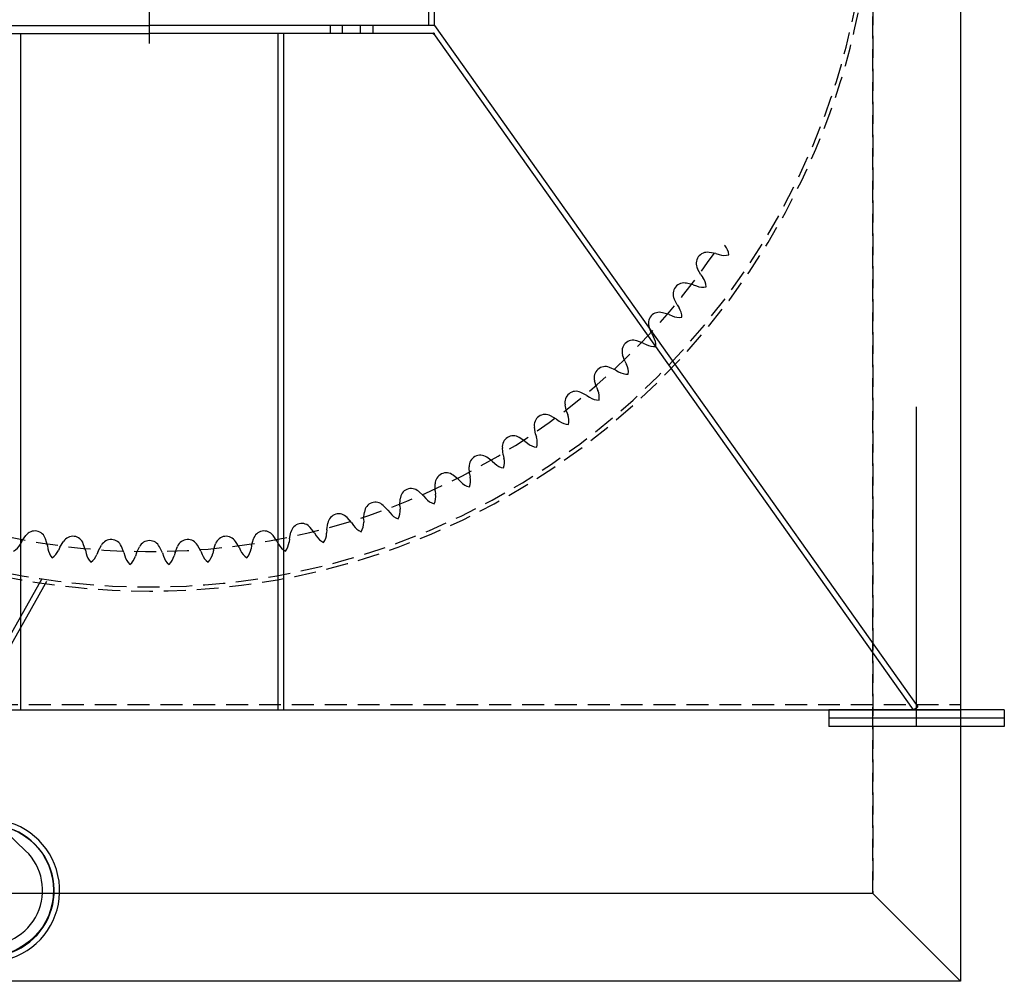
# Model space of a CAD drawing. Extents: x 7 to 599, y 0 to 728.
# Drawn here: x 483 to 527, y 205 to 249 of the extents above; entities that cross this region are included whole.
import ezdxf

# ---------------------------------------------------------------- set-up
doc = ezdxf.new("R2010")
doc.units = 0
doc.header["$LTSCALE"] = 2
doc.header["$MEASUREMENT"] = 0
doc.linetypes.add('DASHED', pattern=[0.75, 0.5, -0.25])
doc.linetypes.add('HIDDEN', pattern=[0.375, 0.25, -0.125])
doc.layers.add('EQUIP', color=5, linetype='CONTINUOUS')
doc.layers.add('HIDDEN', color=5, linetype='HIDDEN')

msp = doc.modelspace()

# ---------------------------------------------------------------- linework, layer by layer
at = {"layer": 'EQUIP', "linetype": 'DASHED'}
for p, q in [((521.48072448, 291.56025479), (521.48072448, 208.95242918)), ((521.48072448, 208.95242918), (521.48072448, 291.56025479)), ((451.48072448, 217.57742918), (525.48072448, 217.57742918))]:
    msp.add_line(p, q, dxfattribs=at)
at = {"layer": 'EQUIP'}
for p, q in [((525.48072448, 291.74775479), (525.48072448, 204.95242918)), ((501.23072448, 248.54617918), (501.23072448, 269.54617918)), ((501.48072448, 248.54617918), (501.48072448, 269.54617918)), ((488.48072448, 247.72399661), (488.48072448, 269.12995525)), ((475.48072448, 248.54617918), (488.48072448, 248.54617918)), ((501.48072448, 248.54617918), (488.48072448, 248.54617918)), ((496.73072448, 248.54617918), (496.73072448, 248.17117918)), ((497.29322448, 248.17117918), (497.29322448, 248.54617918)), ((498.10572448, 248.17117918), (498.10572448, 248.54617918)), ((498.68384948, 248.17117918), (498.68384948, 248.54617918)), ((501.48049681, 248.54620379), (523.5313319, 217.4721083)), ((475.52137633, 248.17117918), (488.48072448, 248.17117918)), ((482.60572448, 217.32742918), (482.60572448, 248.17117918)), ((501.44007264, 248.17117918), (488.48072448, 248.17117918)), ((494.35572448, 217.32742918), (494.35572448, 248.17117918)), ((494.60572448, 217.32742918), (494.60572448, 248.17117918)), ((501.44007264, 248.17117918), (523.3274497, 217.32742918)), ((514.31874105, 238.13665376), (514.01237723, 238.1886746)), ((514.31874105, 238.13665376), (514.46707743, 238.09039126)), ((514.72166859, 238.51620856), (514.73828532, 238.4962794)), ((513.63702112, 237.17586676), (513.48673592, 237.44785815)), ((513.2906304, 236.71559755), (512.98766539, 236.78471451)), ((513.63702112, 237.17586676), (513.72967903, 237.0511334)), ((513.2906304, 236.71559755), (513.43613946, 236.66109054)), ((512.55611119, 235.79454639), (512.4213131, 236.07453644)), ((512.18445791, 235.35442355), (511.88584493, 235.44041915)), ((512.55611119, 235.79454639), (512.64162948, 235.66481388)), ((512.18445791, 235.35442355), (512.32668183, 235.29184353)), ((511.39945048, 234.47600619), (511.28056362, 234.76311396)), ((511.003704, 234.05741451), (510.7103826, 234.16001819)), ((511.003704, 234.05741451), (511.14219528, 233.98695838)), ((511.39945048, 234.47600619), (511.47756007, 234.34168273)), ((510.17067828, 233.22439479), (510.06807671, 233.51771692)), ((510.17067828, 233.22439479), (510.24113341, 233.085903)), ((509.75208375, 232.82865131), (509.46497684, 232.94754024)), ((509.75208375, 232.82865131), (509.88640665, 232.75054075)), ((508.87366075, 232.0436502), (508.78766729, 232.3422638)), ((508.43353523, 231.67200009), (508.15354615, 231.80680019)), ((508.87366075, 232.0436502), (508.93623974, 231.90142584)), ((508.43353523, 231.67200009), (508.56326713, 231.58648087)), ((507.51247879, 230.9374875), (507.44336401, 231.24045301)), ((507.51247879, 230.9374875), (507.56698475, 230.79197805)), ((523.48072448, 216.57742918), (523.48072448, 231.15052753)), ((507.05220708, 230.5911001), (506.78021678, 230.74138725)), ((507.05220708, 230.5911001), (507.17693978, 230.49844129)), ((506.09141518, 229.90938708), (506.03939655, 230.21575127)), ((505.61244547, 229.58935225), (505.34930973, 229.75465359)), ((505.61244547, 229.58935225), (505.73178652, 229.48984539)), ((506.09141518, 229.90938708), (506.13767662, 229.76105037)), ((504.61494112, 228.96258372), (504.5801823, 229.27138265)), ((504.11878042, 228.66990841), (503.86532716, 228.84970384)), ((504.11878042, 228.66990841), (504.23235434, 228.56386659)), ((504.61494112, 228.96258372), (504.65281247, 228.81188647)), ((503.08770214, 228.10005642), (503.0703125, 228.4103185)), ((502.57591156, 227.83566149), (502.33293823, 228.02938531)), ((502.57591156, 227.83566149), (502.68336099, 227.72341836)), ((503.08770214, 228.10005642), (503.11706425, 227.94747278)), ((501.51450349, 227.32451901), (501.51453774, 227.63526803)), ((501.51450349, 227.32451901), (501.53526398, 227.17052907)), ((499.90029505, 226.63841162), (499.91775308, 226.94866985)), ((500.98869332, 227.08923635), (500.75696441, 227.29627903)), ((500.98869332, 227.08923635), (501.08968018, 226.97114506)), ((499.36211967, 226.43298151), (499.14236429, 226.65269161)), ((499.36211967, 226.43298151), (499.45632623, 226.30941362)), ((499.90029505, 226.63841162), (499.9123886, 226.48349988)), ((497.70130842, 225.86896179), (497.494218, 226.10064803)), ((498.25015571, 226.04389298), (498.2849826, 226.35268424)), ((498.25015571, 226.04389298), (498.25354426, 225.88854686)), ((496.0114851, 225.39895181), (495.81771122, 225.64188522)), ((496.56927742, 225.54283369), (496.56395031, 225.38754195)), ((496.56927742, 225.54283369), (496.62136358, 225.8491864)), ((497.70130842, 225.86896179), (497.78843827, 225.74030609)), ((482.66281253, 225.02447224), (482.842662, 225.27788716)), ((483.8242389, 224.82713366), (483.73818177, 225.12572892)), ((493.13653872, 224.82710017), (493.22259799, 225.1256948)), ((494.29796651, 225.02443039), (494.11811886, 225.2778466)), ((494.86294884, 225.13681025), (494.84892284, 224.98206151)), ((494.86294884, 225.13681025), (494.9321304, 225.43976052)), ((496.0114851, 225.39895181), (496.09126409, 225.2656131)), ((482.66281253, 225.02447224), (482.59063441, 224.88687057)), ((483.8242389, 224.82713366), (483.84691857, 224.67341465)), ((484.39463303, 224.74660531), (484.33028384, 224.60517305)), ((484.39463303, 224.74660531), (484.55999047, 225.0097058)), ((485.56529711, 224.61469888), (485.462633, 224.90799912)), ((485.56529711, 224.61469888), (485.5965602, 224.46249336)), ((486.13930917, 224.56627946), (486.28965431, 224.83823771)), ((487.31552764, 224.5002202), (487.19657956, 224.78730261)), ((487.89135156, 224.48406207), (488.02621136, 224.7640224)), ((489.06942359, 224.48405783), (488.9345658, 224.76401913)), ((489.64524763, 224.50021182), (489.76419777, 224.78729337)), ((490.82146658, 224.56626262), (490.67112339, 224.83822195)), ((491.39547898, 224.61467791), (491.3642148, 224.46247261)), ((491.39547898, 224.61467791), (491.4981452, 224.90797741)), ((492.56614402, 224.74657591), (492.40078846, 225.0096776)), ((492.56614402, 224.74657591), (492.63049218, 224.60514319)), ((493.13653872, 224.82710017), (493.11385795, 224.67338132)), ((494.29796651, 225.02443039), (494.37014364, 224.8868282)), ((486.13930917, 224.56627946), (486.08299139, 224.42146161)), ((487.31552764, 224.5002202), (487.35527577, 224.35000706)), ((487.89135156, 224.48406207), (487.84324238, 224.33631428)), ((489.06942359, 224.48405783), (489.11753171, 224.3363097)), ((489.64524763, 224.50021182), (489.60549842, 224.34999897)), ((490.82146658, 224.56626262), (490.87778332, 224.42144437)), ((483.5683482, 223.30505583), (481.60933578, 219.83666565)), ((483.78602606, 223.18210726), (478.90698503, 214.54386803)), ((523.3274497, 217.32742918), (523.5313319, 217.4721083)), ((449.48072448, 217.32742918), (525.48072448, 217.32742918)), ((527.48072448, 217.32742918), (519.48072448, 217.32742918)), ((519.48072448, 217.32742918), (519.48072448, 216.57742918)), ((527.48072448, 217.32742918), (527.48072448, 216.57742918)), ((527.48072448, 216.95242918), (519.48072448, 216.95242918)), ((527.48072448, 216.57742918), (519.48072448, 216.57742918)), ((480.97899606, 212.67331995), (482.83061131, 210.90631621)), ((521.48072448, 208.95242918), (455.48072448, 208.95242918)), ((521.48072448, 208.95242918), (525.48072448, 204.95242918)), ((525.48072448, 204.95242918), (451.48072448, 204.95242918))]:
    msp.add_line(p, q, dxfattribs=at)
for centre, radius in [((501.44007264, 248.17117918), 0.03255071), ((481.10465051, 209.09770921), 3)]:
    msp.add_circle(centre, radius, dxfattribs=at)
at = {"layer": 'EQUIP', "linetype": 'DASHED'}
for radius in [33, 33, 32.8125]:
    msp.add_arc((488.48072448, 255.74775479), radius, 180, 360, dxfattribs=at)
at = {"layer": 'EQUIP'}
for centre, radius, start, end in [((513.92800528, 237.69178691), 0.504, 80.363045225, 144.655409273), ((514.70580361, 238.85584437), 0.80181585, 252.678571433, 285.348050654), ((514.12245172, 237.98280337), 0.80181585, 7.151537186, 39.821016407), ((513.92787539, 237.69160385), 0.504, 144.629892577, 208.9222569), ((512.87556545, 236.29333929), 0.504, 77.148759511, 141.441123675), ((513.08602342, 236.57299523), 0.80181585, 3.937251472, 36.606730693), ((512.87542551, 236.2931638), 0.504, 141.415606979, 205.707971186), ((513.71740938, 237.41195397), 0.80181585, 249.464285719, 282.13376494), ((511.74636973, 234.95610245), 0.504, 73.934473796, 138.226837879), ((511.97217704, 235.22351797), 0.80181585, 0.722965757, 33.392444978), ((511.74622016, 234.95593509), 0.504, 138.201321183, 202.493685472), ((512.6496105, 236.02575478), 0.80181585, 246.250000004, 278.919479225), ((510.54397096, 233.68428385), 0.504, 70.720188082, 135.012552282), ((510.78441715, 233.93861756), 0.80181585, 357.508680043, 30.178159264), ((510.54381225, 233.68412513), 0.504, 134.987035586, 199.279399758), ((511.50576666, 234.7016083), 0.80181585, 243.03571429, 275.705193511), ((509.271985, 232.48173552), 0.504, 131.772749784, 196.065114043), ((509.27215236, 232.48188509), 0.504, 67.505902368, 131.79826648), ((510.28947681, 233.44368078), 0.80181585, 239.821428576, 272.490907797), ((509.52648088, 232.72233676), 0.80181585, 354.294394329, 26.96387355), ((507.93491553, 231.35268936), 0.504, 64.291616654, 128.58398089), ((508.20232617, 231.57850244), 0.80181585, 351.080108614, 23.749587835), ((507.93474004, 231.35254941), 0.504, 128.558464194, 192.850828329), ((509.00456785, 232.25593013), 0.80181585, 236.607142861, 269.276622082), ((506.53628484, 230.30011964), 0.504, 125.344178473, 189.636542615), ((506.5364679, 230.30024953), 0.504, 61.077330939, 125.369695169), ((507.65508258, 231.14209346), 0.80181585, 233.392857147, 266.062336368), ((506.8161193, 230.51071353), 0.80181585, 347.8658229, 20.535302121), ((505.08101947, 229.32775755), 0.504, 122.129892767, 186.4222569), ((505.08120952, 229.32787697), 0.504, 57.863045225, 122.155409464), ((505.37222179, 229.52232969), 0.80181585, 344.651537186, 17.321016407), ((506.24526698, 230.1056753), 0.80181585, 230.178571433, 262.848050654), ((503.57352272, 228.43852255), 0.504, 118.915607027, 183.207971186), ((503.57371917, 228.43863112), 0.504, 54.648759511, 118.941123724), ((503.87517667, 228.61646074), 0.80181585, 341.437251472, 14.106730693), ((504.77955685, 229.1499366), 0.80181585, 226.964285719, 259.63376494), ((502.01853774, 227.63521249), 0.504, 115.701321299, 179.993685472), ((502.01873997, 227.63530987), 0.504, 51.434473796, 115.726837995), ((502.32969421, 227.79595688), 0.80181585, 338.222965757, 10.892444978), ((500.42095708, 226.92035489), 0.504, 112.487035575, 176.779399758), ((500.42116445, 226.92044078), 0.504, 48.220188082, 112.512552271), ((503.26256386, 228.27788448), 0.80181585, 223.750000004, 256.419479225), ((501.69906102, 227.49226274), 0.80181585, 220.53571429, 253.205193511), ((500.74063705, 227.06339972), 0.80181585, 335.008680043, 7.678159264), ((498.78580733, 226.29619895), 0.504, 109.27274984, 173.565114043), ((498.78601919, 226.29627308), 0.504, 45.005902368, 109.298266537), ((499.11300497, 226.42109415), 0.80181585, 331.794394329, 4.46387355), ((497.11823327, 225.76470851), 0.504, 106.058464174, 170.350828329), ((497.11844895, 225.76477064), 0.504, 41.791616654, 106.083980871), ((500.09396771, 226.79554323), 0.80181585, 217.321428576, 249.990907797), ((495.4234817, 225.32755582), 0.504, 102.84417843, 167.136542615), ((495.42370053, 225.32760577), 0.504, 38.577330939, 102.869695126), ((498.45233412, 226.18991809), 0.80181585, 214.107142861, 246.776622082), ((497.4519191, 225.8710611), 0.80181585, 328.580108614, 1.249587835), ((483.25367254, 224.98619153), 0.504, 80.344178445, 144.636542615), ((483.25389382, 224.98615393), 0.504, 16.077330939, 80.369695142), ((484.98670991, 224.7415146), 0.504, 83.558464161, 147.850828329), ((484.98693296, 224.74148947), 0.504, 19.291616654, 83.583980857), ((486.73074004, 224.59439478), 0.504, 86.772749855, 151.065114043), ((486.73096415, 224.59438219), 0.504, 22.505902368, 86.798266551), ((490.2298118, 224.59436961), 0.504, 93.201321305, 157.493685472), ((490.2300359, 224.59438219), 0.504, 28.934473796, 93.226838001), ((491.97384405, 224.74146434), 0.504, 96.41560701, 160.707971186), ((491.97406709, 224.74148947), 0.504, 32.148759511, 96.441123706), ((493.70688494, 224.98611633), 0.504, 99.629892704, 163.9222569), ((493.70710623, 224.98615393), 0.504, 35.363045225, 99.6554094), ((496.77932546, 225.67729283), 0.80181585, 210.892857147, 243.562336368), ((495.76260582, 225.41503119), 0.80181585, 325.3658229, 358.035302121), ((481.88057511, 225.25932786), 0.80181585, 299.651537186, 332.321016407), ((484.6401474, 224.79044745), 0.80181585, 188.392857147, 221.062336368), ((488.48027557, 224.54529495), 0.504, 89.987035579, 154.279399758), ((488.48050003, 224.54529495), 0.504, 25.720188082, 90.012552276), ((492.32062996, 224.79041983), 0.80181585, 318.937251472, 351.606730693), ((495.08020562, 225.25928038), 0.80181585, 207.678571433, 240.348050654), ((494.05038034, 225.05443925), 0.80181585, 322.151537186, 354.821016407), ((483.60045774, 224.93723105), 0.80181585, 302.8658229, 335.535302121), ((486.38197905, 224.62381874), 0.80181585, 191.607142861, 224.276622082), ((485.3356948, 224.71207555), 0.80181585, 306.080108614, 338.749587835), ((488.13041342, 224.55511743), 0.80181585, 194.821428576, 227.490907797), ((487.08082657, 224.58456978), 0.80181585, 309.294394329, 341.96387355), ((489.8799493, 224.58455971), 0.80181585, 198.03571429, 230.705193511), ((488.83036224, 224.55511492), 0.80181585, 312.508680043, 345.178159264), ((491.62508199, 224.71205293), 0.80181585, 201.250000004, 233.919479225), ((490.57879711, 224.62380364), 0.80181585, 315.722965757, 348.392444978), ((493.36032067, 224.93719595), 0.80181585, 204.464285719, 237.13376494), ((481.13297263, 209.08450239), 3.25, 223.670325573, 86.803747989), ((481.13297263, 209.08450239), 3, 229.759319188, 80.240680812), ((481.10465051, 209.09770921), 2.5, 263.660538969, 46.339461031)]:
    msp.add_arc(centre, radius, start, end, dxfattribs=at)
at = {"layer": 'HIDDEN', "ltscale": 2}
msp.add_arc((488.48072448, 255.74775479), 31.19845984, 216.377773307, 326.460725167, dxfattribs=at)

doc.saveas('drawing.dxf')
